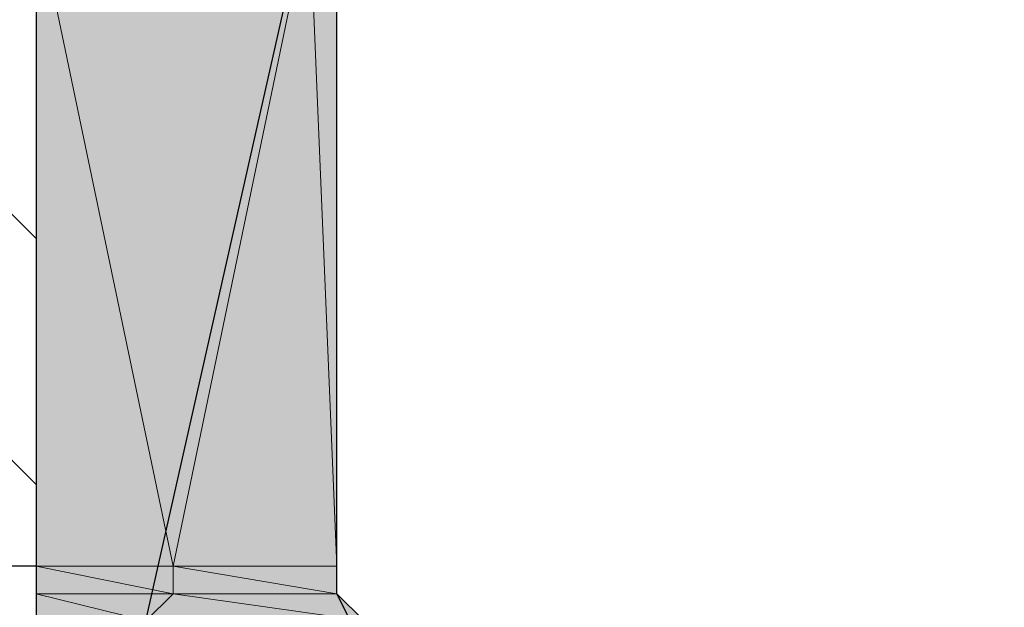
# Model space of a CAD drawing. Units: inches. Extents: x 44 to 567, y 209 to 579.
# Drawn here: x 234 to 252, y 378 to 389 of the extents above; entities that cross this region are included whole.
import ezdxf

# ---------------------------------------------------------------- set-up
doc = ezdxf.new("R2010")
doc.units = ezdxf.units.IN
doc.header["$MEASUREMENT"] = 0
doc.layers.add('Layer 1', color=7, linetype='Continuous')

# ---------------------------------------------------------------- blocks, each defined once
blk = doc.blocks.new('block 3')
at = {"layer": 'Layer 1', "color": 7, "lineweight": 25}
blk.add_lwpolyline([(234.283, 378.539), (227.263, 378.539)], dxfattribs=at)

msp = doc.modelspace()

# ---------------------------------------------------------------- hatches: boundary and pattern name
at = {"layer": 'Layer 1'}
for points in [[(234.283, 390.572), (234.283, 378.539), (236.791, 378.539)], [(234.283, 390.572), (239.297, 390.572), (236.791, 378.539)], [(239.297, 390.572), (236.791, 378.539), (239.799, 378.539)], [(239.297, 390.572), (239.799, 390.572), (239.799, 378.539)], [(234.283, 378.539), (234.283, 378.037), (236.791, 378.037)], [(234.283, 378.539), (236.791, 378.539), (236.791, 378.037)], [(236.791, 378.539), (236.791, 378.037), (239.799, 378.037)], [(236.791, 378.539), (239.799, 378.539), (239.799, 378.037)], [(234.283, 378.037), (234.283, 377.537), (236.289, 377.537)], [(234.283, 378.037), (236.791, 378.037), (236.289, 377.537)], [(236.791, 378.037), (236.289, 377.537), (240.3, 377.537)], [(236.791, 378.037), (239.799, 378.037), (240.3, 377.537)]]:
    msp.add_hatch(color=2, dxfattribs=at).paths.add_polyline_path(points)

# ---------------------------------------------------------------- linework, layer by layer
at = {"layer": 'Layer 1', "color": 7, "lineweight": 25}
for points in [[(248.323, 464.782), (249.326, 467.289), (249.827, 469.295), (249.827, 492.359), (244.312, 492.359), (244.312, 467.289), (243.308, 465.283), (235.286, 451.745), (234.283, 449.238), (234.283, 376.533), (234.784, 375.029), (235.787, 373.525), (237.292, 372.021), (238.294, 371.519), (240.3, 371.018), (240.801, 371.018), (241.303, 370.015), (241.804, 369.514), (241.804, 363.999), (242.306, 361.992), (243.308, 360.488), (246.317, 358.482), (263.365, 358.482)], [(263.365, 363.999), (249.827, 363.999), (247.821, 365.001), (247.319, 365.502), (247.319, 372.521), (246.317, 374.027), (244.813, 375.029), (243.811, 375.531), (241.804, 376.031), (240.801, 376.533), (240.3, 377.035), (239.799, 378.037), (239.799, 449.238), (240.801, 451.745), (248.323, 464.782)], [(236.289, 377.537), (239.799, 393.081)], [(234.283, 384.556), (227.263, 391.576)], [(234.283, 380.043), (227.263, 387.062)]]:
    msp.add_lwpolyline(points, dxfattribs=at)
at = {"layer": 'Layer 1', "lineweight": 0}
for points in [[(234.283, 390.572), (234.283, 378.539), (236.791, 378.539), (234.283, 390.572)], [(234.283, 390.572), (239.297, 390.572), (236.791, 378.539), (234.283, 390.572)], [(239.297, 390.572), (236.791, 378.539), (239.799, 378.539), (239.297, 390.572)], [(239.297, 390.572), (239.799, 390.572), (239.799, 378.539), (239.297, 390.572)], [(234.283, 378.539), (234.283, 378.037), (236.791, 378.037), (234.283, 378.539)], [(234.283, 378.539), (236.791, 378.539), (236.791, 378.037), (234.283, 378.539)], [(236.791, 378.539), (236.791, 378.037), (239.799, 378.037), (236.791, 378.539)], [(236.791, 378.539), (239.799, 378.539), (239.799, 378.037), (236.791, 378.539)], [(234.283, 378.037), (234.283, 377.537), (236.289, 377.537), (234.283, 378.037)], [(234.283, 378.037), (236.791, 378.037), (236.289, 377.537), (234.283, 378.037)], [(236.791, 378.037), (236.289, 377.537), (240.3, 377.537), (236.791, 378.037)], [(236.791, 378.037), (239.799, 378.037), (240.3, 377.537), (236.791, 378.037)]]:
    msp.add_lwpolyline(points, dxfattribs=at)

# ---------------------------------------------------------------- block references
at = {"layer": 'Layer 1'}
msp.add_blockref('block 3', (0, 0), dxfattribs=at)

doc.saveas('drawing.dxf')
